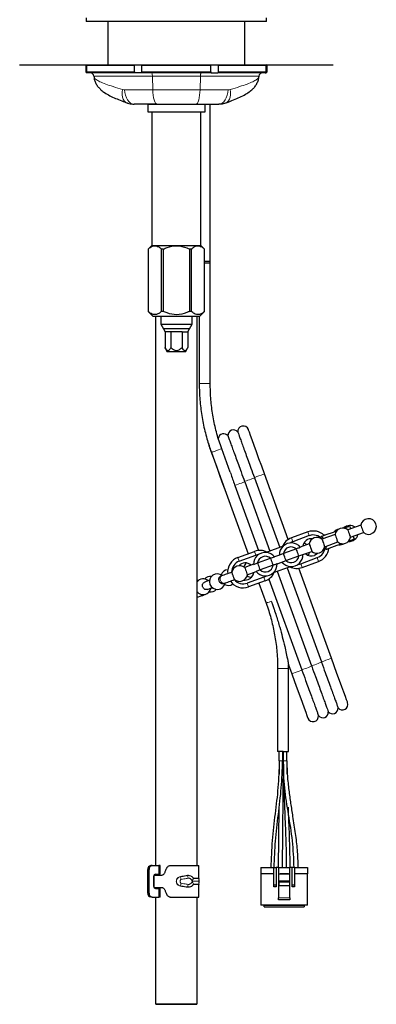
# Model space of a CAD drawing. Units: millimetres. Extents: x 68 to 172, y 87 to 252.
# Drawn here: x 68 to 86, y 87 to 137 of the extents above; entities that cross this region are included whole.
import ezdxf

# ---------------------------------------------------------------- set-up
doc = ezdxf.new("R2010")
doc.units = ezdxf.units.MM

msp = doc.modelspace()

# ---------------------------------------------------------------- linework, layer by layer
at = {"color": 7, "linetype": 'Continuous', "lineweight": 25}
for p, q in [((71.305, 136.891), (71.305, 136.691)), ((80.505, 136.691), (71.305, 136.691)), ((72.405, 136.691), (72.405, 134.491)), ((79.405, 134.491), (79.405, 136.691)), ((80.505, 136.691), (80.505, 136.891)), ((67.905, 134.491), (83.905, 134.491)), ((71.32, 134.491), (71.28, 134.451)), ((71.28, 134.451), (71.28, 134.131)), ((71.339, 134.451), (71.28, 134.451)), ((73.763, 134.451), (71.339, 134.451)), ((73.784, 134.491), (73.763, 134.451)), ((73.763, 134.131), (73.763, 134.451)), ((74.142, 134.131), (74.142, 134.451)), ((77.668, 134.451), (74.142, 134.451)), ((77.668, 134.131), (77.668, 134.451)), ((78.026, 134.491), (78.047, 134.451)), ((78.047, 134.131), (78.047, 134.451)), ((80.471, 134.451), (78.047, 134.451)), ((80.471, 134.451), (80.53, 134.451)), ((80.53, 134.451), (80.49, 134.491)), ((80.53, 134.131), (80.53, 134.451)), ((71.28, 134.131), (71.32, 134.091)), ((71.28, 134.131), (71.339, 134.131)), ((71.379, 134.091), (71.32, 134.091)), ((71.339, 134.131), (73.763, 134.131)), ((73.784, 134.091), (71.379, 134.091)), ((73.763, 134.131), (73.784, 134.091)), ((74.138, 134.091), (73.784, 134.091)), ((77.672, 134.091), (74.138, 134.091)), ((74.142, 134.131), (77.668, 134.131)), ((77.672, 134.091), (78.026, 134.091)), ((78.047, 134.131), (78.026, 134.091)), ((80.431, 134.091), (78.026, 134.091)), ((78.047, 134.131), (80.471, 134.131)), ((80.431, 134.091), (80.49, 134.091)), ((80.53, 134.131), (80.471, 134.131)), ((80.49, 134.091), (80.53, 134.131)), ((71.697, 133.909), (71.703, 133.882)), ((80.113, 133.909), (80.107, 133.882)), ((74.445, 132.491), (74.445, 132.091)), ((74.484, 132.491), (77.365, 132.491)), ((77.365, 132.091), (77.365, 132.491)), ((77.623, 124.491), (77.623, 132.491)), ((74.445, 132.091), (74.484, 132.091)), ((74.484, 132.091), (77.365, 132.091)), ((74.655, 132.091), (74.655, 125.291)), ((77.155, 125.291), (77.155, 132.091)), ((74.655, 125.291), (74.465, 125.101)), ((74.465, 125.101), (74.465, 121.931)), ((74.465, 125.101), (74.466, 125.101)), ((74.466, 125.101), (74.466, 121.931)), ((74.655, 125.291), (77.155, 125.291)), ((75.226, 125.101), (75.144, 125.101)), ((75.144, 121.931), (75.144, 125.101)), ((75.226, 125.101), (75.226, 121.931)), ((76.665, 125.101), (76.584, 125.101)), ((76.584, 121.931), (76.584, 125.101)), ((76.665, 125.101), (76.665, 121.931)), ((77.345, 125.101), (77.155, 125.291)), ((77.344, 125.101), (77.345, 125.101)), ((77.344, 121.931), (77.344, 125.101)), ((77.345, 121.931), (77.345, 125.101)), ((77.63, 118.255), (77.63, 124.491)), ((74.465, 121.931), (74.705, 121.691)), ((74.465, 121.931), (74.466, 121.931)), ((75.226, 121.931), (75.144, 121.931)), ((76.665, 121.931), (76.584, 121.931)), ((77.105, 121.691), (77.345, 121.931)), ((77.344, 121.931), (77.345, 121.931)), ((74.705, 121.691), (77.105, 121.691)), ((74.855, 93.691), (74.855, 121.691)), ((75.105, 121.691), (75.105, 121.277)), ((76.705, 121.277), (76.705, 121.691)), ((76.955, 121.691), (76.955, 93.691)), ((77.07, 121.691), (77.07, 118.255)), ((75.105, 121.277), (75.24, 121.043)), ((75.105, 121.277), (75.905, 121.277)), ((75.24, 121.043), (75.328, 120.891)), ((75.905, 121.043), (75.24, 121.043)), ((75.905, 121.277), (76.705, 121.277)), ((76.57, 121.043), (75.905, 121.043)), ((76.482, 120.891), (76.57, 121.043)), ((76.57, 121.043), (76.705, 121.277)), ((75.616, 120.891), (75.328, 120.891)), ((75.328, 120.891), (75.328, 120.091)), ((76.194, 120.891), (75.616, 120.891)), ((75.616, 120.891), (75.616, 120.091)), ((76.194, 120.891), (76.482, 120.891)), ((76.194, 120.891), (76.194, 120.091)), ((76.482, 120.891), (76.482, 120.091)), ((75.328, 120.091), (75.421, 119.891)), ((76.389, 119.891), (76.482, 120.091)), ((75.421, 119.891), (75.905, 119.891)), ((75.905, 119.891), (76.389, 119.891)), ((77.536, 115.211), (77.553, 115.115)), ((78.651, 113.736), (78.216, 114.93)), ((77.69, 114.739), (78.374, 112.859)), ((79.884, 113.463), (79.89, 113.447)), ((79.89, 113.447), (81.18, 109.904)), ((81.616, 110.309), (80.4, 113.651)), ((78.884, 113.063), (80.091, 109.746)), ((79.384, 113.263), (79.39, 113.247)), ((79.39, 113.247), (80.674, 109.72)), ((78.374, 112.859), (79.566, 109.583)), ((85.315, 111.037), (84.651, 110.795)), ((82.617, 110.693), (81.771, 110.385)), ((82.686, 110.502), (81.841, 110.194)), ((84, 110.558), (83.335, 110.316)), ((84.788, 110.419), (85.452, 110.661)), ((81.349, 109.966), (80.484, 109.651)), ((82.684, 110.079), (82.226, 109.912)), ((83.472, 109.94), (84.137, 110.182)), ((79.046, 109.393), (79.892, 109.701)), ((79.116, 109.202), (79.961, 109.51)), ((80.713, 109.351), (80.917, 109.425)), ((81.163, 109.515), (80.917, 109.425)), ((81.367, 109.589), (81.163, 109.515)), ((82.028, 109.83), (81.367, 109.589)), ((81.497, 109.232), (82.158, 109.473)), ((82.158, 109.473), (82.362, 109.547)), ((82.248, 109.073), (83.094, 109.381)), ((82.364, 109.537), (82.821, 109.703)), ((79.846, 109.046), (79.389, 108.88)), ((80.051, 109.11), (80.713, 109.351)), ((80.843, 108.994), (80.181, 108.753)), ((80.861, 108.617), (81.725, 108.932)), ((81.047, 109.068), (81.293, 109.158)), ((81.556, 108.87), (83.304, 104.066)), ((82.318, 108.882), (83.164, 109.19)), ((80.369, 108.389), (79.523, 108.081)), ((79.525, 108.504), (79.984, 108.671)), ((80.181, 108.753), (79.977, 108.679)), ((81.05, 108.686), (82.804, 103.866)), ((83.82, 104.254), (82.151, 108.841)), ((80.439, 108.198), (79.593, 107.89)), ((80.114, 108.079), (80.484, 107.063)), ((80.621, 108.292), (82.304, 103.666)), ((80.484, 107.063), (80.484, 107.063)), ((81.63, 103.738), (81.626, 103.922)), ((81.628, 103.919), (81.794, 103.462)), ((82.804, 103.866), (82.81, 103.85)), ((83.304, 104.066), (83.31, 104.05)), ((81.07, 103.738), (81.07, 99.501)), ((81.63, 99.501), (81.63, 103.738)), ((81.794, 103.462), (81.794, 103.462)), ((82.304, 103.666), (82.31, 103.65)), ((81.35, 99.501), (81.07, 99.501)), ((81.141, 99.501), (81.141, 99.028)), ((81.347, 99.501), (81.347, 99.028)), ((81.35, 99.501), (81.63, 99.501)), ((81.543, 99.028), (81.543, 99.501)), ((81.162, 98.351), (81.168, 99.028)), ((81.351, 99.028), (81.301, 93.595)), ((81.566, 98.343), (81.557, 99.028)), ((81.119, 93.595), (81.147, 96.642)), ((74.442, 92.291), (74.442, 93.491)), ((74.515, 92.291), (74.515, 93.491)), ((74.674, 93.691), (74.601, 93.691)), ((74.674, 93.691), (75.004, 93.691)), ((75.082, 93.691), (75.004, 93.691)), ((75.082, 93.251), (75.082, 93.691)), ((75.592, 93.691), (77.055, 93.691)), ((77.055, 93.049), (77.055, 93.691)), ((80.22, 93.595), (80.22, 93.275)), ((80.22, 93.595), (80.88, 93.595)), ((80.88, 93.595), (81, 93.595)), ((80.88, 92.715), (80.88, 93.595)), ((81, 93.595), (81, 92.715)), ((81.12, 93.595), (81, 93.595)), ((81.12, 93.595), (81.7, 93.595)), ((81.12, 93.595), (81.12, 93.275)), ((81.7, 93.275), (81.7, 93.595)), ((81.82, 93.595), (81.7, 93.595)), ((81.94, 93.595), (81.82, 93.595)), ((81.82, 92.715), (81.82, 93.595)), ((81.94, 93.595), (81.94, 92.715)), ((81.94, 93.595), (82.6, 93.595)), ((82.6, 93.595), (82.6, 93.275)), ((74.753, 92.631), (74.753, 93.151)), ((74.755, 93.172), (74.755, 92.611)), ((74.769, 93.211), (75.163, 93.211)), ((74.833, 93.251), (75.004, 93.251)), ((74.855, 93.211), (74.855, 93.251)), ((75.004, 93.251), (75.082, 93.251)), ((77.075, 92.89), (77.075, 92.893)), ((80.88, 93.275), (80.22, 93.275)), ((80.22, 93.275), (80.22, 91.675)), ((81.12, 93.275), (81.2, 93.275)), ((81.12, 93.275), (81.7, 93.275)), ((81.12, 93.275), (81.12, 92.055)), ((81.15, 92.915), (81.67, 92.915)), ((81.15, 92.855), (81.15, 92.915)), ((81.15, 92.655), (81.15, 92.855)), ((81.67, 92.855), (81.15, 92.855)), ((81.62, 93.275), (81.2, 93.275)), ((81.62, 93.275), (81.7, 93.275)), ((81.67, 92.855), (81.67, 92.915)), ((81.67, 92.855), (81.67, 92.655)), ((81.7, 92.055), (81.7, 93.275)), ((82.6, 93.275), (81.94, 93.275)), ((82.6, 91.675), (82.6, 93.275)), ((74.769, 92.571), (75.163, 92.571)), ((74.833, 92.531), (75.004, 92.531)), ((74.855, 92.531), (74.855, 92.571)), ((75.004, 92.531), (75.082, 92.531)), ((75.082, 92.091), (75.082, 92.531)), ((77.055, 92.091), (77.055, 92.734)), ((80.88, 92.615), (80.88, 92.715)), ((80.88, 92.715), (81, 92.715)), ((81, 92.615), (80.88, 92.615)), ((81, 92.615), (80.88, 92.615)), ((80.88, 92.615), (80.88, 92.615)), ((81, 92.715), (81, 92.615)), ((81, 92.615), (81, 92.615)), ((81.67, 92.655), (81.15, 92.655)), ((81.82, 92.715), (81.94, 92.715)), ((81.82, 92.615), (81.82, 92.715)), ((81.94, 92.615), (81.82, 92.615)), ((81.94, 92.615), (81.82, 92.615)), ((81.82, 92.615), (81.82, 92.615)), ((81.94, 92.715), (81.94, 92.615)), ((81.94, 92.615), (81.94, 92.615)), ((74.674, 92.091), (74.601, 92.091)), ((74.674, 92.091), (75.004, 92.091)), ((74.855, 86.624), (74.855, 92.091)), ((75.082, 92.091), (75.004, 92.091)), ((75.592, 92.091), (77.055, 92.091)), ((76.955, 92.091), (76.955, 86.624)), ((81.12, 91.955), (81.12, 92.055)), ((81.7, 91.955), (81.12, 91.955)), ((81.7, 92.055), (81.7, 91.955)), ((82.6, 91.675), (80.22, 91.675)), ((80.39, 91.675), (80.22, 91.675)), ((80.39, 91.675), (82.43, 91.675)), ((80.39, 91.595), (80.39, 91.675)), ((80.39, 91.595), (82.43, 91.595)), ((80.39, 91.595), (80.56, 91.595)), ((80.56, 91.675), (80.76, 91.675)), ((80.56, 91.595), (80.76, 91.595)), ((80.76, 91.595), (81.06, 91.595)), ((81.06, 91.675), (81.26, 91.675)), ((81.06, 91.595), (81.26, 91.595)), ((81.26, 91.595), (81.56, 91.595)), ((81.56, 91.675), (81.76, 91.675)), ((81.56, 91.595), (81.76, 91.595)), ((81.76, 91.595), (82.06, 91.595)), ((82.06, 91.675), (82.26, 91.675)), ((82.06, 91.595), (82.26, 91.595)), ((82.26, 91.595), (82.43, 91.595)), ((82.6, 91.675), (82.43, 91.675)), ((82.43, 91.675), (82.43, 91.595)), ((74.855, 86.624), (76.955, 86.624)), ((76.955, 86.624), (74.855, 86.624)), ((75.205, 86.624), (76.605, 86.624)), ((76.605, 86.624), (75.205, 86.624))]:
    msp.add_line(p, q, dxfattribs=at)
at = {"color": 8, "linetype": 'Continuous', "lineweight": 18}
for p, q in [((71.379, 134.491), (71.339, 134.451)), ((71.339, 134.451), (71.339, 134.131)), ((80.431, 134.491), (80.471, 134.451)), ((80.471, 134.451), (80.471, 134.131)), ((71.339, 134.131), (71.379, 134.091)), ((80.471, 134.131), (80.431, 134.091)), ((77.129, 133.909), (74.681, 133.909)), ((74.697, 133.222), (74.681, 133.909)), ((77.113, 133.222), (77.129, 133.909)), ((73.154, 133.237), (73.261, 133.222)), ((74.697, 133.222), (77.113, 133.222)), ((78.656, 133.237), (78.548, 133.222)), ((81.841, 110.194), (81.771, 110.385)), ((82.686, 110.502), (82.617, 110.693)), ((79.116, 109.202), (79.046, 109.393)), ((79.961, 109.51), (79.892, 109.701)), ((83.094, 109.381), (83.164, 109.19)), ((82.248, 109.073), (82.318, 108.882)), ((80.369, 108.389), (80.439, 108.198)), ((79.523, 108.081), (79.593, 107.89)), ((81.07, 103.738), (81.35, 103.738)), ((81.35, 103.738), (81.63, 103.738)), ((81.327, 99.028), (81.327, 99.501)), ((81.54, 99.028), (81.54, 99.501)), ((81.553, 99.028), (81.576, 98.204)), ((74.442, 93.491), (74.515, 93.491)), ((75.004, 93.691), (75.004, 93.251)), ((75.899, 92.891), (75.911, 92.891)), ((76.705, 92.893), (77.075, 92.893)), ((76.705, 92.89), (77.075, 92.89)), ((77.055, 93.049), (76.776, 93.049)), ((76.778, 93.034), (77.057, 93.034)), ((75.004, 92.091), (75.004, 92.531)), ((77.055, 92.734), (76.776, 92.734)), ((76.778, 92.749), (77.057, 92.749)), ((74.442, 92.291), (74.515, 92.291)), ((81.7, 92.055), (81.12, 92.055)), ((81.7, 91.955), (81.12, 91.955))]:
    msp.add_line(p, q, dxfattribs=at)
at = {"color": 8, "linetype": 'Continuous', "lineweight": 18, "flags": 128}
for points in [[(74.627, 134.091), (74.637, 134.088), (74.647, 134.078), (74.656, 134.061), (74.663, 134.039), (74.67, 134.011), (74.675, 133.98), (74.679, 133.945), (74.681, 133.909)], [(77.182, 134.091), (77.173, 134.088), (77.163, 134.078), (77.154, 134.061), (77.146, 134.039), (77.14, 134.011), (77.135, 133.98), (77.131, 133.945), (77.129, 133.909)], [(73.154, 133.237), (73.139, 133.101), (73.141, 132.971), (73.16, 132.852), (73.194, 132.748), (73.244, 132.662), (73.307, 132.597), (73.382, 132.555), (73.386, 132.554)], [(73.261, 133.222), (73.277, 133.076), (73.31, 132.938), (73.357, 132.811), (73.417, 132.702), (73.488, 132.612), (73.569, 132.546), (73.655, 132.505), (73.744, 132.491)], [(74.697, 133.222), (74.704, 133.076), (74.718, 132.938), (74.739, 132.811), (74.765, 132.702), (74.797, 132.612), (74.832, 132.546), (74.87, 132.505), (74.909, 132.491)], [(77.113, 133.222), (77.106, 133.076), (77.092, 132.938), (77.071, 132.811), (77.045, 132.702), (77.013, 132.612), (76.978, 132.546), (76.94, 132.505), (76.9, 132.491)], [(78.548, 133.222), (78.532, 133.076), (78.5, 132.938), (78.453, 132.811), (78.393, 132.702), (78.321, 132.612), (78.241, 132.546), (78.155, 132.505), (78.065, 132.491)], [(78.656, 133.237), (78.671, 133.101), (78.669, 132.971), (78.65, 132.852), (78.615, 132.748), (78.566, 132.662), (78.502, 132.597), (78.428, 132.555), (78.424, 132.554)], [(77.07, 118.255), (77.091, 118.255), (77.152, 118.255), (77.243, 118.255), (77.35, 118.255)], [(77.35, 118.255), (77.457, 118.255), (77.548, 118.255), (77.609, 118.255), (77.63, 118.255), (77.63, 118.255)], [(77.953, 114.834), (78.054, 114.871), (78.139, 114.902), (78.196, 114.923), (78.216, 114.93)], [(77.69, 114.739), (77.71, 114.746), (77.767, 114.767), (77.852, 114.798), (77.953, 114.834)], [(79.89, 113.447), (79.854, 113.434), (79.795, 113.413), (79.72, 113.385), (79.637, 113.355), (79.554, 113.325), (79.479, 113.297), (79.42, 113.276), (79.384, 113.263)], [(80.4, 113.651), (80.4, 113.651), (80.378, 113.643), (80.317, 113.621), (80.226, 113.587), (80.12, 113.549), (80.017, 113.511), (79.934, 113.481), (79.884, 113.463)], [(79.39, 113.247), (79.354, 113.234), (79.295, 113.213), (79.22, 113.185), (79.137, 113.155), (79.054, 113.125), (78.979, 113.097), (78.92, 113.076), (78.884, 113.063)], [(78.343, 108.073), (78.29, 108.07), (78.235, 108.096), (78.186, 108.148), (78.15, 108.216), (78.133, 108.291), (78.138, 108.362), (78.164, 108.418), (78.206, 108.449), (78.206, 108.449)], [(80.484, 107.063), (80.504, 107.07), (80.561, 107.091), (80.646, 107.122), (80.747, 107.158)], [(82.81, 103.85), (82.774, 103.837), (82.716, 103.816), (82.641, 103.789), (82.557, 103.758), (82.474, 103.728), (82.399, 103.701), (82.34, 103.679), (82.304, 103.666)], [(83.31, 104.05), (83.274, 104.037), (83.216, 104.016), (83.141, 103.989), (83.057, 103.958), (82.974, 103.928), (82.899, 103.901), (82.84, 103.879), (82.804, 103.866)], [(83.82, 104.254), (83.799, 104.246), (83.737, 104.224), (83.646, 104.19), (83.54, 104.152), (83.437, 104.114), (83.354, 104.084), (83.304, 104.066)], [(82.31, 103.65), (82.26, 103.632), (82.177, 103.602), (82.074, 103.564), (81.968, 103.526), (81.877, 103.493), (81.816, 103.47), (81.794, 103.462), (81.794, 103.462)], [(81.618, 96.661), (81.628, 96.315), (81.704, 93.595)]]:
    msp.add_lwpolyline(points, dxfattribs=at)
at = {"color": 7, "linetype": 'Continuous', "lineweight": 25, "flags": 128}
for points in [[(77.341, 124.491), (77.35, 124.491), (77.457, 124.491), (77.548, 124.491), (77.609, 124.491), (77.63, 124.491)], [(77.34, 124.395), (77.35, 124.395), (77.455, 124.395), (77.543, 124.395), (77.603, 124.395), (77.623, 124.395)], [(80.4, 113.651), (80.258, 114.042), (80.119, 114.422), (79.99, 114.778), (79.872, 115.1), (79.771, 115.378), (79.689, 115.604), (79.629, 115.77), (79.592, 115.872), (79.579, 115.906)], [(80.4, 113.651), (80.258, 114.042), (80.119, 114.422), (79.99, 114.778), (79.872, 115.1), (79.771, 115.378), (79.689, 115.604), (79.629, 115.77), (79.592, 115.872), (79.579, 115.906)], [(77.553, 115.115), (77.565, 115.08), (77.603, 114.979), (77.663, 114.812), (77.745, 114.587), (77.846, 114.309), (77.963, 113.987), (78.093, 113.631), (78.231, 113.251), (78.374, 112.859)], [(77.553, 115.115), (77.565, 115.08), (77.603, 114.979), (77.663, 114.812), (77.745, 114.587), (77.846, 114.309), (77.963, 113.987), (78.093, 113.631), (78.231, 113.251), (78.374, 112.859)], [(84.468, 110.888), (84.504, 110.901), (84.632, 110.948), (84.713, 110.977), (84.744, 110.988)], [(85.315, 111.037), (85.321, 111.022), (85.335, 110.982), (85.358, 110.921), (85.384, 110.849), (85.41, 110.777), (85.432, 110.716), (85.447, 110.675), (85.452, 110.661)], [(83.298, 110.462), (83.595, 110.57), (83.87, 110.67), (84.092, 110.751)], [(83.485, 110.53), (83.441, 110.535), (83.426, 110.535)], [(84, 110.558), (84.005, 110.544), (84.02, 110.503), (84.042, 110.442), (84.068, 110.37), (84.094, 110.298), (84.117, 110.237), (84.131, 110.196), (84.137, 110.182)], [(84.651, 110.795), (84.656, 110.781), (84.671, 110.74), (84.693, 110.679), (84.719, 110.607), (84.745, 110.535), (84.768, 110.474), (84.783, 110.433), (84.788, 110.419)], [(82.684, 110.079), (82.69, 110.065), (82.704, 110.024), (82.727, 109.963), (82.753, 109.891), (82.779, 109.819), (82.801, 109.758), (82.816, 109.718), (82.821, 109.703)], [(83.335, 110.316), (83.341, 110.302), (83.355, 110.261), (83.378, 110.2), (83.404, 110.128), (83.43, 110.056), (83.452, 109.995), (83.467, 109.955), (83.472, 109.94)], [(83.537, 109.804), (83.834, 109.912), (84.11, 110.013), (84.332, 110.093)], [(83.683, 109.831), (83.693, 109.84), (83.725, 109.873)], [(84.708, 110.23), (84.743, 110.243), (84.872, 110.29), (84.952, 110.319), (84.983, 110.331)], [(81.502, 109.234), (81.5, 109.239), (81.486, 109.279), (81.463, 109.34), (81.437, 109.412), (81.411, 109.484), (81.389, 109.545), (81.374, 109.586), (81.372, 109.591)], [(82.153, 109.471), (82.151, 109.476), (82.137, 109.516), (82.114, 109.577), (82.088, 109.649), (82.062, 109.721), (82.04, 109.782), (82.025, 109.823), (82.023, 109.828)], [(83.123, 109.612), (83.094, 109.583), (82.947, 109.494)], [(79.389, 108.88), (79.394, 108.865), (79.409, 108.825), (79.431, 108.764), (79.457, 108.692), (79.483, 108.62), (79.505, 108.559), (79.52, 108.518), (79.525, 108.504)], [(80.187, 108.755), (80.185, 108.76), (80.17, 108.801), (80.148, 108.862), (80.122, 108.934), (80.095, 109.005), (80.073, 109.066), (80.058, 109.107), (80.057, 109.112)], [(80.708, 109.349), (80.709, 109.344), (80.724, 109.303), (80.746, 109.242), (80.773, 109.171), (80.799, 109.099), (80.821, 109.038), (80.836, 108.997), (80.838, 108.992)], [(78.206, 108.449), (78.2, 108.447), (78.193, 108.445), (78.187, 108.442), (78.18, 108.44), (78.174, 108.437), (78.167, 108.435), (78.161, 108.433), (78.155, 108.43)], [(78.735, 108.642), (78.662, 108.615), (78.591, 108.589), (78.521, 108.564), (78.453, 108.539), (78.387, 108.515), (78.324, 108.492), (78.263, 108.47), (78.206, 108.449)], [(77.052, 108.229), (76.956, 108.207), (76.955, 108.207)], [(76.997, 108.184), (76.983, 108.185), (76.955, 108.185)], [(77.598, 108.228), (77.565, 108.216), (77.519, 108.199), (77.475, 108.183), (77.432, 108.167), (77.39, 108.152), (77.351, 108.138)], [(78.292, 108.055), (78.298, 108.057), (78.305, 108.059), (78.311, 108.062), (78.317, 108.064), (78.324, 108.066), (78.33, 108.069), (78.337, 108.071), (78.343, 108.073)], [(78.343, 108.073), (78.4, 108.094), (78.46, 108.116), (78.524, 108.139), (78.59, 108.163), (78.658, 108.188), (78.728, 108.213), (78.799, 108.239), (78.872, 108.266)], [(79.353, 108.24), (79.394, 108.236), (79.564, 108.262)], [(77.164, 107.437), (77.229, 107.455), (77.317, 107.5)], [(77.487, 107.762), (77.527, 107.776), (77.569, 107.792), (77.612, 107.807), (77.656, 107.823), (77.702, 107.84), (77.734, 107.852)], [(84.641, 101.999), (84.629, 102.033), (84.592, 102.135), (84.531, 102.301), (84.449, 102.526), (84.348, 102.804), (84.231, 103.126), (84.101, 103.483), (83.963, 103.862), (83.82, 104.254)], [(84.641, 101.999), (84.629, 102.033), (84.592, 102.135), (84.531, 102.301), (84.449, 102.526), (84.348, 102.804), (84.231, 103.126), (84.101, 103.483), (83.963, 103.862), (83.82, 104.254)], [(81.794, 103.462), (81.937, 103.071), (82.075, 102.691), (82.205, 102.335), (82.322, 102.013), (82.423, 101.735), (82.505, 101.509), (82.565, 101.343), (82.602, 101.241), (82.615, 101.207)], [(81.794, 103.462), (81.937, 103.071), (82.075, 102.691), (82.205, 102.335), (82.322, 102.013), (82.423, 101.735), (82.505, 101.509), (82.565, 101.343), (82.602, 101.241), (82.615, 101.207)], [(81.34, 99.028), (81.34, 99.312), (81.34, 99.501)]]:
    msp.add_lwpolyline(points, dxfattribs=at)
at = {"color": 7, "linetype": 'Continuous', "lineweight": 25}
for centre, radius, start, end in [((73.942, 134.451), 0.2, 0, 11.537), ((77.868, 134.451), 0.2, 168.463, 180), ((71.494, 133.891), 0.2, 4.7081, 89.797), ((73.942, 134.131), 0.2, 348.463, 0), ((77.868, 134.131), 0.2, 180, 191.537), ((80.316, 133.891), 0.2, 90.2031, 175.2123), ((78.816, 115.61), 0.28, 37.4087, 186.208), ((79.316, 115.81), 0.28, 20, 186.208), ((78.316, 115.41), 0.28, 37.4087, 169.9529), ((84.394, 110.489), 0.4, 50, 170), ((84.703, 110.601), 0.4, 104.924, 134.3207), ((84.77, 110.625), 0.4, 50, 138.955), ((85.709, 110.967), 0.4, 230, 170), ((82.045, 109.633), 0.8, 110, 156.5675), ((82.89, 109.941), 0.8, 45.9445, 110), ((83.078, 110.01), 0.4, 50, 170), ((82.89, 109.941), 0.596, 39.6007, 110), ((84.254, 110.438), 0.4, 99.2672, 138.955), ((84.394, 110.489), 0.4, 230, 350), ((84.77, 110.625), 0.4, 261.045, 350), ((81.763, 109.531), 0.6, 133.5565, 181.5385), ((81.763, 109.531), 0.6, 38.4615, 133.5565), ((81.763, 109.531), 0.4, 48.3594, 171.6406), ((82.045, 109.633), 0.596, 110, 123.8191), ((82.796, 109.907), 0.44, 82.0837, 172.9643), ((82.305, 109.728), 0.4, 50, 74.9757), ((83.078, 110.01), 0.4, 230, 350), ((82.89, 109.941), 0.596, 290, 0.3993), ((84.254, 110.438), 0.4, 261.045, 300.7328), ((84.703, 110.601), 0.4, 265.6793, 295.076), ((79.319, 108.642), 0.8, 110, 185.5225), ((80.447, 109.052), 0.6, 86.4435, 181.5385), ((80.165, 108.949), 0.8, 63.4325, 110), ((80.165, 108.949), 0.596, 96.1809, 110), ((80.447, 109.052), 0.4, 48.3594, 171.6406), ((80.447, 109.052), 0.6, 38.4615, 86.4435), ((81.763, 109.531), 0.4, 228.3594, 351.6406), ((81.763, 109.531), 0.6, 266.4435, 1.5385), ((82.796, 109.907), 0.44, 227.0357, 290), ((82.305, 109.728), 0.4, 325.0243, 350), ((82.89, 109.941), 0.8, 290, 354.0555), ((79.319, 108.642), 0.596, 110, 180.3993), ((79.132, 108.573), 0.4, 50, 170.2973), ((79.413, 108.676), 0.44, 47.0357, 137.9163), ((79.725, 108.789), 0.4, 126.7318, 162.1425), ((80.447, 109.052), 0.4, 228.3594, 351.6406), ((80.447, 109.052), 0.6, 313.5565, 1.5385), ((81.763, 109.531), 0.6, 218.4615, 266.4435), ((82.045, 109.633), 0.8, 243.4325, 290), ((82.045, 109.633), 0.596, 276.1809, 290), ((77.642, 108.031), 0.4, 82.3156, 139.0384), ((77.992, 108.158), 0.4, 50.0206, 200), ((78.554, 108.363), 0.4, 93.633, 158.4201), ((79.132, 108.573), 0.4, 229.6729, 350), ((79.725, 108.789), 0.4, 237.8575, 273.2682), ((79.413, 108.676), 0.44, 290, 352.9643), ((80.447, 109.052), 0.6, 218.4615, 313.5565), ((80.165, 108.949), 0.596, 290, 303.8191), ((80.165, 108.949), 0.8, 290, 336.5675), ((77.277, 107.898), 0.4, 50, 143.7522), ((77.992, 108.158), 0.4, 200, 350), ((78.554, 108.363), 0.4, 241.5799, 306.367), ((79.319, 108.642), 0.8, 214.4775, 290), ((79.319, 108.642), 0.596, 219.6007, 290), ((77.277, 107.898), 0.4, 216.2478, 350), ((76.966, 107.785), 0.4, 268.4061, 314.476), ((77.642, 108.031), 0.4, 260.9616, 317.6844), ((84.378, 101.903), 0.28, 217.4087, 20), ((83.378, 101.503), 0.28, 217.4087, 6.208), ((83.878, 101.703), 0.28, 217.4087, 6.208), ((82.878, 101.303), 0.28, 200, 6.208), ((74.624, 93.51), 0.183, 97.333, 185.8126), ((74.697, 93.51), 0.183, 97.333, 185.8126), ((74.844, 93.161), 0.0915, 97.334, 185.8132), ((77.115, 93.049), 0.06, 180, 194.5926), ((76.515, 92.893), 0.56, 0, 14.5926), ((76.515, 92.89), 0.56, 345.4074, 0), ((74.844, 92.622), 0.0915, 174.1883, 262.6661), ((77.115, 92.734), 0.06, 165.4074, 180), ((74.624, 92.273), 0.183, 174.1884, 262.6652), ((74.697, 92.273), 0.183, 174.1884, 262.6652)]:
    msp.add_arc(centre, radius, start, end, dxfattribs=at)
at = {"color": 8, "linetype": 'Continuous', "lineweight": 18}
for centre, radius, start, end in [((76.442, 93.187), 0.34, 188.5965, 191.2575), ((73.767, 92.345), 2.467, 15.189, 18.3354), ((76.588, 93.21), 0.123, 186.7749, 194.1757), ((75.529, 92.843), 0.998, 11.9412, 19.7168), ((76.822, 93.017), 0.0556, 144.9399, 155.7471), ((76.811, 93.077), 0.0543, 223.157, 232.6228), ((76.854, 93.049), 0.0782, 179.9695, 191.1115), ((76.442, 92.595), 0.34, 168.7425, 171.4035), ((73.767, 93.438), 2.467, 341.6646, 344.811), ((76.588, 92.573), 0.123, 165.8272, 173.2222), ((75.529, 92.94), 0.998, 340.2826, 348.0594), ((76.811, 92.706), 0.0543, 127.3772, 136.843), ((76.822, 92.766), 0.0556, 204.2529, 215.0601), ((76.854, 92.734), 0.0782, 168.8885, 180.0305)]:
    msp.add_arc(centre, radius, start, end, dxfattribs=at)
at = {"color": 7, "linetype": 'Continuous', "lineweight": 25}
for points, knots in [([(71.697, 133.909), (71.695, 133.909), (71.69, 133.909), (71.694, 133.909), (71.697, 133.909)], [0, 0, 0, 0, 0.290635, 1, 1, 1, 1]), ([(71.702, 133.882), (71.702, 133.857), (71.704, 133.765), (71.755, 133.621), (71.838, 133.457), (71.948, 133.317), (72.082, 133.19), (72.263, 133.057), (72.493, 132.924), (72.792, 132.784), (73.083, 132.664), (73.294, 132.587), (73.383, 132.555)], [0, 0, 0, 0, 0.025707, 0.094742, 0.168711, 0.246993, 0.336922, 0.45118, 0.613101, 0.755937, 0.897658, 1, 1, 1, 1]), ([(78.43, 132.555), (78.435, 132.556), (78.576, 132.606), (78.819, 132.702), (79.154, 132.844), (79.436, 132.989), (79.648, 133.125), (79.813, 133.266), (79.937, 133.406), (80.037, 133.576), (80.1, 133.738), (80.106, 133.847), (80.108, 133.882)], [0, 0, 0, 0, 0.005693, 0.155351, 0.307291, 0.461288, 0.619683, 0.71896, 0.805803, 0.886169, 0.963721, 1, 1, 1, 1]), ([(80.113, 133.909), (80.115, 133.909), (80.12, 133.909), (80.116, 133.909), (80.113, 133.909)], [0, 0, 0, 0, 0.290371, 1, 1, 1, 1]), ([(73.387, 132.557), (73.397, 132.552), (73.488, 132.51), (73.613, 132.491), (73.723, 132.494), (73.744, 132.494)], [0, 0, 0, 0, 0.091791, 0.826161, 1, 1, 1, 1]), ([(74.909, 132.491), (74.751, 132.491), (74.431, 132.491), (74.048, 132.491), (73.826, 132.491), (73.744, 132.491)], [0, 0, 0, 0, 0.380919, 0.771519, 1, 1, 1, 1]), ([(76.9, 132.491), (77.058, 132.491), (77.379, 132.491), (77.762, 132.491), (77.984, 132.491), (78.065, 132.491)], [0, 0, 0, 0, 0.380919, 0.771519, 1, 1, 1, 1]), ([(78.069, 132.497), (78.116, 132.496), (78.237, 132.495), (78.352, 132.533), (78.423, 132.557)], [0, 0, 0, 0, 0.383978, 1, 1, 1, 1]), ([(74.466, 125.101), (74.513, 125.142), (74.609, 125.224), (74.791, 125.292), (74.977, 125.245), (75.097, 125.142), (75.144, 125.101)], [0, 0, 0, 0, 0.218549, 0.444197, 0.781674, 1, 1, 1, 1]), ([(75.226, 125.101), (75.293, 125.131), (75.514, 125.228), (75.934, 125.307), (76.329, 125.216), (76.537, 125.123), (76.584, 125.101)], [0, 0, 0, 0, 0.156151, 0.515071, 0.889813, 1, 1, 1, 1]), ([(76.665, 125.101), (76.713, 125.142), (76.809, 125.224), (76.991, 125.292), (77.177, 125.245), (77.297, 125.142), (77.344, 125.101)], [0, 0, 0, 0, 0.218549, 0.444197, 0.781674, 1, 1, 1, 1]), ([(75.144, 121.931), (75.097, 121.891), (75.001, 121.809), (74.819, 121.741), (74.633, 121.788), (74.513, 121.891), (74.466, 121.931)], [0, 0, 0, 0, 0.218549, 0.444197, 0.781674, 1, 1, 1, 1]), ([(76.584, 121.931), (76.534, 121.909), (76.325, 121.816), (75.929, 121.726), (75.512, 121.805), (75.293, 121.902), (75.226, 121.931)], [0, 0, 0, 0, 0.116744, 0.488191, 0.844835, 1, 1, 1, 1]), ([(77.344, 121.931), (77.297, 121.891), (77.201, 121.809), (77.019, 121.741), (76.832, 121.788), (76.712, 121.891), (76.665, 121.931)], [0, 0, 0, 0, 0.218549, 0.444197, 0.781674, 1, 1, 1, 1]), ([(75.616, 120.091), (75.592, 120.043), (75.556, 119.973), (75.495, 119.924), (75.448, 119.924), (75.391, 119.971), (75.353, 120.037), (75.331, 120.085), (75.328, 120.091)], [0, 0, 0, 0, 0.300108, 0.432042, 0.565107, 0.707991, 0.960343, 1, 1, 1, 1]), ([(76.194, 120.091), (76.155, 120.053), (76.09, 119.988), (75.981, 119.932), (75.886, 119.921), (75.791, 119.947), (75.7, 120.007), (75.644, 120.063), (75.616, 120.091)], [0, 0, 0, 0, 0.240839, 0.400498, 0.527028, 0.652936, 0.8243, 1, 1, 1, 1]), ([(76.482, 120.091), (76.458, 120.043), (76.422, 119.973), (76.361, 119.924), (76.314, 119.924), (76.257, 119.971), (76.219, 120.037), (76.197, 120.085), (76.194, 120.091)], [0, 0, 0, 0, 0.300108, 0.432042, 0.565107, 0.707991, 0.960343, 1, 1, 1, 1]), ([(77.07, 118.255), (77.072, 118.111), (77.077, 117.7), (77.134, 117.021), (77.262, 116.225), (77.444, 115.461), (77.61, 114.972), (77.69, 114.739)], [0, 0, 0, 0, 0.119756, 0.344345, 0.568974, 0.793603, 1, 1, 1, 1]), ([(78.216, 114.93), (78.171, 115.058), (78.04, 115.432), (77.868, 116.068), (77.723, 116.839), (77.643, 117.57), (77.634, 118.043), (77.63, 118.255)], [0, 0, 0, 0, 0.119757, 0.350722, 0.581732, 0.812743, 1, 1, 1, 1]), ([(78.538, 115.58), (78.538, 115.581), (78.534, 115.592), (78.549, 115.552), (78.583, 115.457), (78.644, 115.291), (78.724, 115.07), (78.825, 114.796), (78.94, 114.48), (79.069, 114.127), (79.217, 113.72), (79.325, 113.425), (79.384, 113.263)], [0, 0, 0, 0, 0.005411, 0.11153, 0.220725, 0.326843, 0.43604, 0.542145, 0.651328, 0.757413, 0.866576, 1, 1, 1, 1]), ([(79.038, 115.78), (79.038, 115.781), (79.034, 115.792), (79.049, 115.752), (79.083, 115.657), (79.144, 115.491), (79.224, 115.27), (79.325, 114.996), (79.44, 114.68), (79.569, 114.327), (79.717, 113.92), (79.825, 113.625), (79.884, 113.463)], [0, 0, 0, 0, 0.005411, 0.11153, 0.220725, 0.326843, 0.43604, 0.542145, 0.651328, 0.757413, 0.866576, 1, 1, 1, 1]), ([(78.65, 113.735), (78.658, 113.713), (78.734, 113.509), (78.807, 113.274), (78.881, 113.072), (78.884, 113.063)], [0, 0, 0, 0, 0.104651, 0.958437, 1, 1, 1, 1]), ([(84.744, 110.988), (84.75, 110.967), (84.761, 110.931), (84.779, 110.87), (84.786, 110.844)], [0, 0, 0, 0, 0.588207, 1, 1, 1, 1]), ([(83.421, 110.347), (83.392, 110.381), (83.355, 110.424), (83.308, 110.455), (83.298, 110.462)], [0, 0, 0, 0, 0.775606, 1, 1, 1, 1]), ([(84.923, 110.468), (84.923, 110.468), (84.939, 110.43), (84.962, 110.38), (84.977, 110.345), (84.983, 110.331)], [0, 0, 0, 0, 0.011108, 0.574733, 1, 1, 1, 1]), ([(82.232, 109.904), (82.218, 109.899), (82.15, 109.874), (82.082, 109.849), (82.028, 109.83)], [0, 0, 0, 0, 0.220758, 1, 1, 1, 1]), ([(83.537, 109.804), (83.55, 109.848), (83.567, 109.903), (83.559, 109.959), (83.558, 109.971)], [0, 0, 0, 0, 0.787865, 1, 1, 1, 1]), ([(79.847, 109.036), (79.862, 109.041), (79.93, 109.066), (79.998, 109.091), (80.051, 109.11)], [0, 0, 0, 0, 0.22076, 1, 1, 1, 1]), ([(81.047, 109.068), (81.032, 109.063), (80.964, 109.038), (80.896, 109.013), (80.843, 108.994)], [0, 0, 0, 0, 0.220757, 1, 1, 1, 1]), ([(81.293, 109.158), (81.308, 109.163), (81.375, 109.188), (81.444, 109.213), (81.497, 109.232)], [0, 0, 0, 0, 0.220759, 1, 1, 1, 1]), ([(78.075, 108.25), (78.074, 108.272), (78.071, 108.316), (78.088, 108.372), (78.119, 108.415), (78.148, 108.427), (78.162, 108.432)], [0, 0, 0, 0, 0.252015, 0.504013, 0.756161, 1, 1, 1, 1]), ([(78.873, 108.269), (78.873, 108.269), (78.873, 108.267), (78.865, 108.285), (78.85, 108.322), (78.83, 108.376), (78.807, 108.438), (78.784, 108.502), (78.763, 108.56), (78.747, 108.607), (78.738, 108.636), (78.738, 108.639), (78.738, 108.64)], [0, 0, 0, 0, 0.029359, 0.141313, 0.252974, 0.364113, 0.474722, 0.584973, 0.695143, 0.805533, 0.916374, 1, 1, 1, 1]), ([(77.236, 107.957), (77.238, 107.979), (77.241, 108.024), (77.271, 108.081), (77.314, 108.125), (77.352, 108.137), (77.37, 108.143)], [0, 0, 0, 0, 0.253608, 0.507209, 0.760961, 1, 1, 1, 1]), ([(77.497, 107.768), (77.493, 107.766), (77.47, 107.752), (77.422, 107.75), (77.361, 107.763), (77.305, 107.799), (77.263, 107.851), (77.241, 107.907), (77.238, 107.943), (77.236, 107.957)], [0, 0, 0, 0, 0.046961, 0.216574, 0.386174, 0.555677, 0.725036, 0.894278, 1, 1, 1, 1]), ([(78.303, 108.062), (78.301, 108.06), (78.285, 108.048), (78.247, 108.046), (78.197, 108.059), (78.148, 108.095), (78.109, 108.146), (78.084, 108.201), (78.078, 108.237), (78.075, 108.25)], [0, 0, 0, 0, 0.037738, 0.208967, 0.380203, 0.551353, 0.722361, 0.893244, 1, 1, 1, 1]), ([(77.02, 107.6), (77, 107.598), (76.977, 107.596), (76.957, 107.605), (76.955, 107.606)], [0, 0, 0, 0, 0.895706, 1, 1, 1, 1]), ([(80.484, 107.063), (80.528, 106.935), (80.659, 106.56), (80.831, 105.925), (80.976, 105.154), (81.057, 104.423), (81.066, 103.95), (81.07, 103.738)], [0, 0, 0, 0, 0.119756, 0.350722, 0.581732, 0.812743, 1, 1, 1, 1]), ([(80.747, 107.158), (80.754, 107.139), (80.768, 107.1), (80.794, 107.028), (80.835, 106.912), (80.907, 106.703), (81.028, 106.335), (81.219, 105.707), (81.416, 104.949), (81.551, 104.32), (81.61, 104.014), (81.624, 103.942), (81.627, 103.924), (81.628, 103.918), (81.628, 103.918), (81.628, 103.919)], [0, 0, 0, 0, 0.01849, 0.035634, 0.067638, 0.126069, 0.229668, 0.4072, 0.702294, 0.916972, 0.971025, 0.985855, 0.993323, 0.997943, 1, 1, 1, 1]), ([(82.81, 103.85), (82.874, 103.675), (82.985, 103.37), (83.138, 102.953), (83.265, 102.605), (83.38, 102.291), (83.477, 102.023), (83.557, 101.805), (83.614, 101.648), (83.65, 101.549), (83.654, 101.538), (83.656, 101.533)], [0, 0, 0, 0, 0.144355, 0.250433, 0.359587, 0.465667, 0.574822, 0.68092, 0.790094, 0.896212, 1, 1, 1, 1]), ([(83.31, 104.05), (83.374, 103.875), (83.485, 103.57), (83.638, 103.153), (83.765, 102.805), (83.88, 102.491), (83.977, 102.223), (84.057, 102.005), (84.114, 101.848), (84.15, 101.749), (84.154, 101.738), (84.156, 101.733)], [0, 0, 0, 0, 0.144355, 0.250433, 0.359587, 0.465667, 0.574822, 0.68092, 0.790094, 0.896212, 1, 1, 1, 1]), ([(82.31, 103.65), (82.374, 103.475), (82.485, 103.17), (82.638, 102.753), (82.765, 102.405), (82.88, 102.091), (82.977, 101.823), (83.057, 101.605), (83.114, 101.448), (83.15, 101.349), (83.154, 101.338), (83.156, 101.333)], [0, 0, 0, 0, 0.144355, 0.250433, 0.359587, 0.465666, 0.574822, 0.68092, 0.790094, 0.896213, 1, 1, 1, 1]), ([(81.155, 99.028), (81.139, 98.577), (81.107, 97.672), (80.939, 96.322), (80.771, 94.966), (80.74, 94.052), (80.724, 93.595)], [0, 0, 0, 0, 0.24787, 0.497772, 0.748787, 1, 1, 1, 1]), ([(80.896, 93.595), (80.912, 94.045), (80.942, 94.949), (81.108, 96.297), (81.278, 97.654), (81.311, 98.569), (81.327, 99.028)], [0, 0, 0, 0, 0.24746, 0.4966, 0.747858, 1, 1, 1, 1]), ([(81.327, 99.028), (81.331, 99.028), (81.339, 99.028), (81.342, 99.028), (81.34, 99.028), (81.34, 99.028)], [0, 0, 0, 0, 0.514767, 0.865205, 1, 1, 1, 1]), ([(81.914, 93.595), (81.894, 94.047), (81.853, 94.955), (81.627, 96.3), (81.41, 97.653), (81.369, 98.569), (81.349, 99.028)], [0, 0, 0, 0, 0.247714, 0.497548, 0.74857, 1, 1, 1, 1]), ([(81.361, 99.028), (81.363, 98.742), (81.367, 98.225), (81.388, 97.534), (81.408, 97.002), (81.427, 96.536), (81.448, 96.025), (81.475, 95.365), (81.504, 94.537), (81.509, 93.928), (81.512, 93.595)], [0, 0, 0, 0, 0.157948, 0.285129, 0.381481, 0.451986, 0.542457, 0.663922, 0.816414, 1, 1, 1, 1]), ([(81.54, 99.028), (81.546, 98.774), (81.558, 98.273), (81.637, 97.552), (81.732, 96.863), (81.848, 96.127), (81.97, 95.341), (82.081, 94.474), (82.097, 93.897), (82.105, 93.595)], [0, 0, 0, 0, 0.139266, 0.274332, 0.397721, 0.521013, 0.683579, 0.834814, 1, 1, 1, 1]), ([(81.708, 93.595), (81.706, 93.882), (81.702, 94.4), (81.681, 95.092), (81.661, 95.626), (81.642, 96.092), (81.628, 96.421), (81.62, 96.623), (81.618, 96.661)], [0, 0, 0, 0, 0.280599, 0.506404, 0.67752, 0.802607, 0.962712, 1, 1, 1, 1]), ([(75.163, 93.211), (75.18, 93.214), (75.215, 93.218), (75.264, 93.252), (75.294, 93.29), (75.305, 93.316), (75.308, 93.322)], [0, 0, 0, 0, 0.302729, 0.605553, 0.906749, 1, 1, 1, 1]), ([(75.308, 93.322), (75.318, 93.345), (75.35, 93.418), (75.388, 93.504), (75.417, 93.568), (75.423, 93.581)], [0, 0, 0, 0, 0.265794, 0.844902, 1, 1, 1, 1]), ([(75.423, 93.581), (75.434, 93.6), (75.456, 93.638), (75.509, 93.676), (75.557, 93.69), (75.585, 93.691), (75.592, 93.691)], [0, 0, 0, 0, 0.302851, 0.605762, 0.90726, 1, 1, 1, 1]), ([(75.163, 92.571), (75.18, 92.569), (75.215, 92.565), (75.264, 92.531), (75.294, 92.493), (75.305, 92.467), (75.308, 92.461)], [0, 0, 0, 0, 0.302729, 0.605553, 0.906749, 1, 1, 1, 1]), ([(75.308, 92.461), (75.318, 92.438), (75.35, 92.365), (75.388, 92.279), (75.417, 92.215), (75.423, 92.202)], [0, 0, 0, 0, 0.265794, 0.844902, 1, 1, 1, 1]), ([(75.423, 92.202), (75.434, 92.183), (75.456, 92.145), (75.509, 92.107), (75.557, 92.093), (75.585, 92.092), (75.592, 92.091)], [0, 0, 0, 0, 0.302851, 0.605762, 0.907259, 1, 1, 1, 1])]:
    msp.add_open_spline(points, degree=3, knots=knots, dxfattribs=at)
at = {"color": 8, "linetype": 'Continuous', "lineweight": 18}
for points, knots in [([(74.681, 133.909), (74.681, 133.909), (74.469, 133.909), (74.052, 133.909), (73.463, 133.909), (72.906, 133.909), (72.436, 133.909), (72.075, 133.909), (71.843, 133.909), (71.715, 133.909), (71.703, 133.909), (71.697, 133.909)], [0, 0, 0, 0, 0.000002, 0.123947, 0.251263, 0.381872, 0.51635, 0.642621, 0.773258, 0.891823, 1, 1, 1, 1]), ([(71.703, 133.882), (71.704, 133.866), (71.708, 133.824), (71.802, 133.74), (71.99, 133.633), (72.282, 133.512), (72.668, 133.381), (72.991, 133.285), (73.154, 133.237)], [0, 0, 0, 0, 0.110371, 0.282194, 0.458867, 0.640354, 0.817513, 1, 1, 1, 1]), ([(77.129, 133.909), (77.129, 133.909), (77.341, 133.909), (77.758, 133.909), (78.347, 133.909), (78.904, 133.909), (79.373, 133.909), (79.734, 133.909), (79.967, 133.909), (80.095, 133.909), (80.107, 133.909), (80.113, 133.909)], [0, 0, 0, 0, 0.000002, 0.123945, 0.251259, 0.381866, 0.516342, 0.64261, 0.773245, 0.891809, 1, 1, 1, 1]), ([(80.107, 133.882), (80.105, 133.866), (80.102, 133.824), (80.008, 133.74), (79.82, 133.633), (79.527, 133.512), (79.141, 133.381), (78.819, 133.285), (78.656, 133.237)], [0, 0, 0, 0, 0.110135, 0.282004, 0.458724, 0.640259, 0.817464, 1, 1, 1, 1]), ([(73.261, 133.222), (73.481, 133.222), (73.926, 133.222), (74.437, 133.222), (74.697, 133.222)], [0, 0, 0, 0, 0.49261, 1, 1, 1, 1]), ([(78.548, 133.222), (78.329, 133.222), (77.884, 133.222), (77.372, 133.222), (77.113, 133.222)], [0, 0, 0, 0, 0.49261, 1, 1, 1, 1]), ([(81.327, 99.028), (81.323, 99.028), (81.316, 99.028), (81.296, 99.028), (81.266, 99.028), (81.234, 99.028), (81.208, 99.028), (81.19, 99.028), (81.173, 99.028), (81.156, 99.028), (81.143, 99.028), (81.143, 99.028), (81.143, 99.028)], [0, 0, 0, 0, 0.081081, 0.159756, 0.313209, 0.466665, 0.545341, 0.626422, 0.707505, 0.786181, 0.939635, 1, 1, 1, 1]), ([(81.54, 99.028), (81.535, 99.028), (81.527, 99.028), (81.509, 99.028), (81.492, 99.028), (81.473, 99.028), (81.447, 99.028), (81.415, 99.028), (81.386, 99.028), (81.367, 99.028), (81.356, 99.028), (81.348, 99.028), (81.343, 99.028), (81.347, 99.028), (81.349, 99.028)], [0, 0, 0, 0, 0.119783, 0.184241, 0.250056, 0.315863, 0.380298, 0.5, 0.619703, 0.684138, 0.749945, 0.815759, 0.880218, 1, 1, 1, 1]), ([(81.54, 99.028), (81.543, 99.028), (81.547, 99.028), (81.543, 99.028), (81.543, 99.028)], [0, 0, 0, 0, 0.760316, 1, 1, 1, 1]), ([(81.553, 99.028), (81.555, 99.028), (81.558, 99.028), (81.56, 99.028), (81.556, 99.028), (81.555, 99.028)], [0, 0, 0, 0, 0.342875, 0.675563, 1, 1, 1, 1]), ([(76.106, 93.137), (76.076, 93.128), (76.02, 93.113), (75.953, 93.053), (75.908, 92.978), (75.902, 92.92), (75.899, 92.891)], [0, 0, 0, 0, 0.261306, 0.507885, 0.751175, 1, 1, 1, 1]), ([(76.106, 92.646), (76.076, 92.654), (76.02, 92.67), (75.953, 92.73), (75.908, 92.805), (75.902, 92.862), (75.899, 92.891)], [0, 0, 0, 0, 0.261305, 0.507878, 0.751167, 1, 1, 1, 1]), ([(75.911, 92.891), (75.913, 92.917), (75.918, 92.969), (75.958, 93.039), (76.017, 93.091), (76.071, 93.114), (76.102, 93.12), (76.108, 93.121)], [0, 0, 0, 0, 0.235877, 0.471761, 0.707348, 0.942251, 1, 1, 1, 1]), ([(75.911, 92.891), (75.913, 92.865), (75.918, 92.813), (75.958, 92.744), (76.017, 92.692), (76.071, 92.669), (76.102, 92.663), (76.108, 92.662)], [0, 0, 0, 0, 0.235876, 0.471759, 0.707351, 0.942253, 1, 1, 1, 1]), ([(76.147, 92.991), (76.146, 92.991), (76.142, 92.99), (76.13, 92.983), (76.113, 92.967), (76.096, 92.935), (76.089, 92.899), (76.093, 92.865), (76.101, 92.837), (76.116, 92.814), (76.131, 92.799), (76.14, 92.793), (76.146, 92.792), (76.147, 92.792)], [0, 0, 0, 0, 0.013702, 0.055347, 0.164953, 0.303762, 0.49959, 0.599834, 0.718366, 0.86906, 0.92258, 0.983244, 1, 1, 1, 1]), ([(76.466, 93.196), (76.443, 93.192), (76.33, 93.173), (76.205, 93.153), (76.106, 93.137)], [0, 0, 0, 0, 0.204106, 1, 1, 1, 1]), ([(76.108, 93.121), (76.202, 93.136), (76.327, 93.157), (76.44, 93.175), (76.469, 93.18)], [0, 0, 0, 0, 0.744901, 1, 1, 1, 1]), ([(76.147, 92.991), (76.195, 92.999), (76.32, 93.019), (76.435, 93.038), (76.506, 93.05)], [0, 0, 0, 0, 0.378262, 1, 1, 1, 1]), ([(76.776, 93.049), (76.776, 93.05), (76.751, 93.092), (76.692, 93.151), (76.584, 93.201), (76.505, 93.198), (76.466, 93.196)], [0, 0, 0, 0, 0.008381, 0.379206, 0.695802, 1, 1, 1, 1]), ([(76.469, 93.18), (76.506, 93.182), (76.58, 93.185), (76.68, 93.142), (76.741, 93.088), (76.767, 93.047), (76.771, 93.04)], [0, 0, 0, 0, 0.297288, 0.605208, 0.933263, 1, 1, 1, 1]), ([(76.506, 93.05), (76.515, 93.051), (76.537, 93.053), (76.573, 93.045), (76.62, 93.025), (76.66, 92.993), (76.687, 92.955), (76.7, 92.927), (76.705, 92.907), (76.705, 92.895), (76.705, 92.893)], [0, 0, 0, 0, 0.104528, 0.241934, 0.403151, 0.671861, 0.807189, 0.892313, 0.982194, 1, 1, 1, 1]), ([(76.506, 92.733), (76.515, 92.732), (76.537, 92.73), (76.573, 92.738), (76.62, 92.758), (76.66, 92.79), (76.687, 92.828), (76.7, 92.856), (76.705, 92.876), (76.705, 92.888), (76.705, 92.89)], [0, 0, 0, 0, 0.104528, 0.241934, 0.403151, 0.671861, 0.807189, 0.892313, 0.982194, 1, 1, 1, 1]), ([(76.771, 93.04), (76.759, 92.998), (76.744, 92.946), (76.713, 92.902), (76.706, 92.894), (76.705, 92.893)], [0, 0, 0, 0, 0.798354, 0.984734, 1, 1, 1, 1]), ([(76.705, 92.893), (76.706, 92.894), (76.725, 92.913), (76.755, 92.959), (76.77, 93.009), (76.778, 93.034)], [0, 0, 0, 0, 0.014129, 0.514438, 1, 1, 1, 1]), ([(76.771, 92.743), (76.759, 92.785), (76.744, 92.836), (76.713, 92.881), (76.706, 92.889), (76.705, 92.89)], [0, 0, 0, 0, 0.798343, 0.984734, 1, 1, 1, 1]), ([(76.705, 92.89), (76.706, 92.889), (76.725, 92.87), (76.755, 92.824), (76.77, 92.773), (76.778, 92.749)], [0, 0, 0, 0, 0.014129, 0.514438, 1, 1, 1, 1]), ([(76.466, 92.587), (76.443, 92.591), (76.33, 92.609), (76.205, 92.63), (76.106, 92.646)], [0, 0, 0, 0, 0.204105, 1, 1, 1, 1]), ([(76.108, 92.662), (76.202, 92.647), (76.327, 92.626), (76.44, 92.607), (76.469, 92.603)], [0, 0, 0, 0, 0.744901, 1, 1, 1, 1]), ([(76.147, 92.792), (76.195, 92.784), (76.32, 92.763), (76.435, 92.745), (76.506, 92.733)], [0, 0, 0, 0, 0.378262, 1, 1, 1, 1]), ([(76.776, 92.734), (76.776, 92.733), (76.751, 92.691), (76.692, 92.631), (76.584, 92.582), (76.505, 92.585), (76.466, 92.587)], [0, 0, 0, 0, 0.008381, 0.379206, 0.695802, 1, 1, 1, 1]), ([(76.469, 92.603), (76.506, 92.601), (76.58, 92.597), (76.68, 92.641), (76.741, 92.695), (76.767, 92.736), (76.771, 92.743)], [0, 0, 0, 0, 0.297288, 0.605208, 0.933263, 1, 1, 1, 1])]:
    msp.add_open_spline(points, degree=3, knots=knots, dxfattribs=at)

doc.saveas('drawing.dxf')
